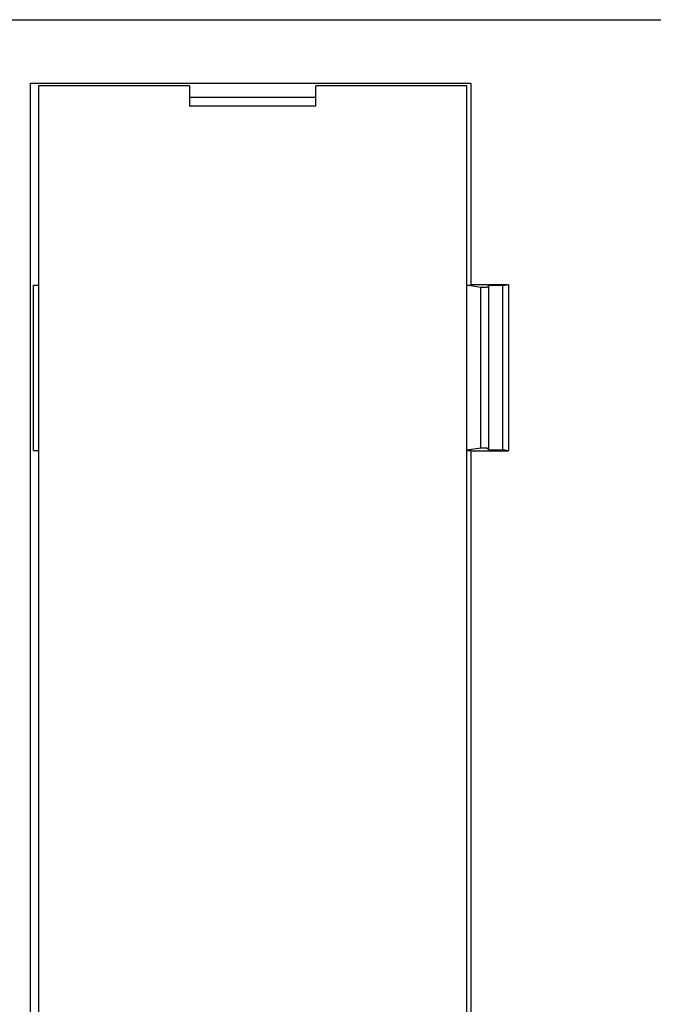
# Model space of a CAD drawing. Extents: x 248 to 842, y -201 to 219.
# Drawn here: x 511 to 534, y 113 to 149 of the extents above; entities that cross this region are included whole.
import ezdxf

# ---------------------------------------------------------------- set-up
doc = ezdxf.new("R2010")
doc.units = 0
doc.header["$LTSCALE"] = 32.67
doc.header["$MEASUREMENT"] = 0
doc.layers.add('10000_FRONT', color=7, linetype='CONTINUOUS')

msp = doc.modelspace()

# ---------------------------------------------------------------- linework, layer by layer
at = {"layer": '10000_FRONT'}
for p, q in [((495.278, 149.328), (573.278, 149.328)), ((511.005, 146.953), (527.45, 146.953)), ((511.005, 91.278), (511.005, 146.953)), ((516.945, 146.859), (511.302, 146.859)), ((511.302, 146.859), (511.302, 96.669)), ((516.945, 146.859), (516.945, 146.093)), ((521.659, 146.093), (521.659, 146.859)), ((527.302, 146.859), (521.659, 146.859)), ((527.293, 146.85), (527.302, 146.859)), ((527.302, 96.669), (527.302, 146.859)), ((527.45, 146.953), (527.45, 139.433)), ((516.945, 146.436), (521.659, 146.436)), ((521.659, 146.093), (516.945, 146.093)), ((511.122, 139.416), (511.302, 139.416)), ((511.122, 133.241), (511.122, 139.416)), ((527.302, 139.416), (527.45, 139.416)), ((527.818, 139.328), (527.302, 139.414)), ((527.45, 139.433), (528.851, 139.433)), ((527.45, 139.433), (527.45, 139.416)), ((528.115, 139.397), (528.046, 139.328)), ((528.116, 139.398), (528.115, 139.397)), ((528.115, 133.259), (528.115, 139.397)), ((528.64, 139.398), (528.116, 139.398)), ((528.64, 139.398), (528.851, 139.433)), ((528.64, 133.258), (528.64, 139.398)), ((528.851, 139.433), (528.851, 133.224)), ((528.046, 139.328), (527.818, 139.328)), ((527.818, 133.328), (527.818, 139.328)), ((511.122, 133.241), (511.302, 133.241)), ((527.818, 133.328), (527.302, 133.243)), ((527.302, 133.241), (527.45, 133.241)), ((527.45, 133.241), (527.45, 133.224)), ((527.45, 133.224), (527.45, 91.278)), ((527.45, 133.224), (528.851, 133.224)), ((528.046, 133.328), (527.818, 133.328)), ((528.115, 133.259), (528.046, 133.328)), ((528.116, 133.258), (528.115, 133.259)), ((528.116, 133.258), (528.64, 133.258)), ((528.851, 133.224), (528.64, 133.258))]:
    msp.add_line(p, q, dxfattribs=at)

doc.saveas('drawing.dxf')
